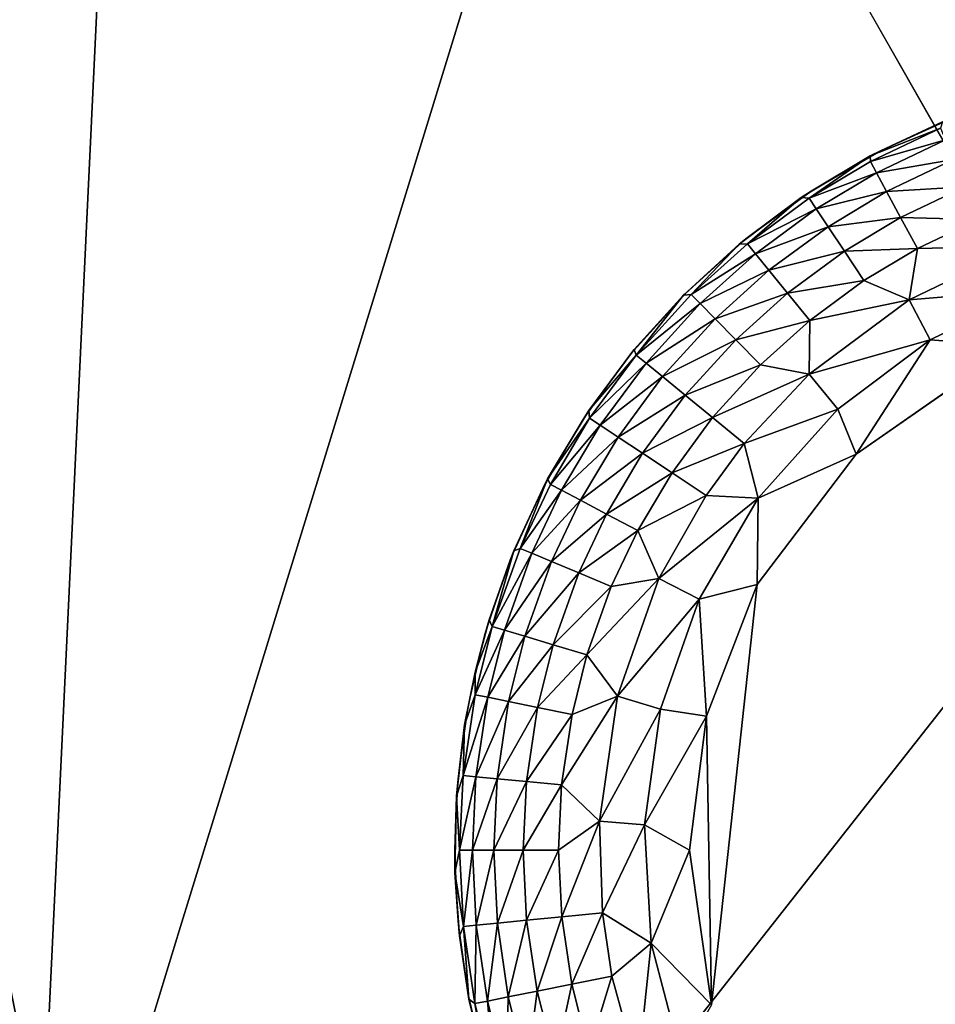
# Model space of a CAD drawing. Units: inches. Extents: x -18.9 to 14.2, y -17.5 to 17.5.
# Drawn here: x -11.1 to -10.7, y -10.2 to -9.7 of the extents above; entities that cross this region are included whole.
import ezdxf

# ---------------------------------------------------------------- set-up
doc = ezdxf.new("R2010")
doc.units = ezdxf.units.IN
doc.header["$MEASUREMENT"] = 0
for name, color, linetype in [('SEAT-FABRIC', 5, 'Continuous'), ('SEAT-GLIDE', 5, 'Continuous'), ('SEAT-LEG', 5, 'Continuous')]:
    doc.layers.add(name, color=color, linetype=linetype)

msp = doc.modelspace()

# ---------------------------------------------------------------- linework, layer by layer
at = {"layer": 'SEAT-FABRIC'}
for points in [[(-11.01756, -8.52254, 22.4916), (-10.38892, -8.06648, 19.62078), (-9.31851, -10.41873, 20.93195)], [(-10.55486, -9.89811, 29.05215), (-11.49118, -8.25131, 29.14371), (-11.04374, -10.5192, 30.99203)], [(-11.31804, -10.36702, 31.3815), (-11.04374, -10.5192, 30.99203), (-11.49118, -8.25131, 29.14371)], [(-11.10373, -10.338, 25.3523), (-11.79744, -9.13802, 25.41041), (-11.01756, -8.52254, 22.4916)], [(-9.9593, -11.09686, 23.82993), (-11.10373, -10.338, 25.3523), (-11.01756, -8.52254, 22.4916)], [(-11.01756, -8.52254, 22.4916), (-9.62522, -10.73618, 22.35969), (-9.9593, -11.09686, 23.82993)], [(-9.31851, -10.41873, 20.93195), (-9.62522, -10.73618, 22.35969), (-11.01756, -8.52254, 22.4916)], [(-11.79744, -9.13802, 25.41041), (-11.10373, -10.338, 25.3523), (-11.89893, -9.22027, 25.75291)], [(-11.10373, -10.338, 25.3523), (-11.19753, -10.42825, 25.69602), (-11.89893, -9.22027, 25.75291)], [(-11.04374, -10.5192, 30.99203), (-10.76636, -10.67163, 30.60485), (-10.55486, -9.89811, 29.05215)], [(-10.76636, -10.67163, 30.60485), (-10.48604, -10.82382, 30.22009), (-10.55486, -9.89811, 29.05215)]]:
    msp.add_3dface(points, dxfattribs=at)
at = {"layer": 'SEAT-FABRIC', "invisible_edges": 2}
msp.add_3dface([(-11.49118, -8.25131, 29.14371), (-10.55486, -9.89811, 29.05215), (-9.87795, -9.31517, 26.75405)], dxfattribs=at)
at = {"layer": 'SEAT-GLIDE'}
for points in [[(-10.67986, -9.73855, 0.1795), (-10.64877, -9.724, 0.11781), (-10.68499, -9.74109, 0.11738)], [(-10.64981, -9.72717, 0.09443), (-10.68499, -9.74109, 0.11738), (-10.64877, -9.724, 0.11781)], [(-10.64877, -9.724, 0.11781), (-10.67986, -9.73855, 0.1795), (-10.64396, -9.72221, 0.1795)], [(-10.68499, -9.74109, 0.11738), (-10.64981, -9.72717, 0.09443), (-10.68485, -9.74389, 0.09443)], [(-10.68485, -9.74389, 0.09443), (-10.64981, -9.72717, 0.09443), (-10.64736, -9.73305, 0.07347)], [(-10.68183, -9.74949, 0.07347), (-10.68485, -9.74389, 0.09443), (-10.64736, -9.73305, 0.07347)], [(-10.68183, -9.74949, 0.07347), (-10.64736, -9.73305, 0.07347), (-10.64324, -9.74291, 0.05318)], [(-10.71448, -9.75874, 0.1795), (-10.68499, -9.74109, 0.11738), (-10.71942, -9.76186, 0.11782)], [(-10.71545, -9.76225, 0.09443), (-10.71942, -9.76186, 0.11782), (-10.68499, -9.74109, 0.11738)], [(-10.68499, -9.74109, 0.11738), (-10.68485, -9.74389, 0.09443), (-10.71545, -9.76225, 0.09443)], [(-10.68499, -9.74109, 0.11738), (-10.71448, -9.75874, 0.1795), (-10.67986, -9.73855, 0.1795)], [(-10.71545, -9.76225, 0.09443), (-10.68485, -9.74389, 0.09443), (-10.68183, -9.74949, 0.07347)], [(-10.67675, -9.7589, 0.05318), (-10.68183, -9.74949, 0.07347), (-10.64324, -9.74291, 0.05318)], [(-10.67675, -9.7589, 0.05318), (-10.64324, -9.74291, 0.05318), (-10.63757, -9.75649, 0.03503)], [(-10.71193, -9.76756, 0.07347), (-10.71545, -9.76225, 0.09443), (-10.68183, -9.74949, 0.07347)], [(-10.71193, -9.76756, 0.07347), (-10.68183, -9.74949, 0.07347), (-10.67675, -9.7589, 0.05318)], [(-10.71942, -9.76186, 0.11782), (-10.74719, -9.78261, 0.1795), (-10.71448, -9.75874, 0.1795)], [(-10.70602, -9.77647, 0.05318), (-10.71193, -9.76756, 0.07347), (-10.67675, -9.7589, 0.05318)], [(-10.70602, -9.77647, 0.05318), (-10.67675, -9.7589, 0.05318), (-10.66976, -9.77185, 0.03503)], [(-10.66976, -9.77185, 0.03503), (-10.67675, -9.7589, 0.05318), (-10.63757, -9.75649, 0.03503)], [(-10.66976, -9.77185, 0.03503), (-10.63757, -9.75649, 0.03503), (-10.63076, -9.7728, 0.02036)], [(-10.74642, -9.78508, 0.09443), (-10.75055, -9.7852, 0.11797), (-10.71942, -9.76186, 0.11782)], [(-10.74719, -9.78261, 0.1795), (-10.71942, -9.76186, 0.11782), (-10.75055, -9.7852, 0.11797)], [(-10.71942, -9.76186, 0.11782), (-10.71545, -9.76225, 0.09443), (-10.74642, -9.78508, 0.09443)], [(-10.74642, -9.78508, 0.09443), (-10.71545, -9.76225, 0.09443), (-10.71193, -9.76756, 0.07347)], [(-10.74239, -9.79001, 0.07347), (-10.74642, -9.78508, 0.09443), (-10.71193, -9.76756, 0.07347)], [(-10.74239, -9.79001, 0.07347), (-10.71193, -9.76756, 0.07347), (-10.70602, -9.77647, 0.05318)], [(-10.69788, -9.78872, 0.03503), (-10.70602, -9.77647, 0.05318), (-10.66976, -9.77185, 0.03503)], [(-10.69788, -9.78872, 0.03503), (-10.66976, -9.77185, 0.03503), (-10.66138, -9.7874, 0.02036)], [(-10.66138, -9.7874, 0.02036), (-10.66976, -9.77185, 0.03503), (-10.63076, -9.7728, 0.02036)], [(-10.66138, -9.7874, 0.02036), (-10.63076, -9.7728, 0.02036), (-10.60976, -9.78623, 0.00922)], [(-10.73563, -9.79829, 0.05318), (-10.74239, -9.79001, 0.07347), (-10.70602, -9.77647, 0.05318)], [(-10.73563, -9.79829, 0.05318), (-10.70602, -9.77647, 0.05318), (-10.69788, -9.78872, 0.03503)], [(-10.77743, -9.80987, 0.1795), (-10.75055, -9.7852, 0.11797), (-10.77842, -9.81073, 0.11756)], [(-10.77458, -9.81043, 0.09443), (-10.77842, -9.81073, 0.11756), (-10.75055, -9.7852, 0.11797)], [(-10.75055, -9.7852, 0.11797), (-10.77743, -9.80987, 0.1795), (-10.74719, -9.78261, 0.1795)], [(-10.77458, -9.81043, 0.09443), (-10.74642, -9.78508, 0.09443), (-10.74239, -9.79001, 0.07347)], [(-10.75055, -9.7852, 0.11797), (-10.74642, -9.78508, 0.09443), (-10.77458, -9.81043, 0.09443)], [(-10.7701, -9.81495, 0.07347), (-10.77458, -9.81043, 0.09443), (-10.74239, -9.79001, 0.07347)], [(-10.7701, -9.81495, 0.07347), (-10.74239, -9.79001, 0.07347), (-10.73563, -9.79829, 0.05318)], [(-10.72633, -9.80969, 0.03503), (-10.73563, -9.79829, 0.05318), (-10.69788, -9.78872, 0.03503)], [(-10.72633, -9.80969, 0.03503), (-10.69788, -9.78872, 0.03503), (-10.68811, -9.80344, 0.02036)], [(-10.68811, -9.80344, 0.02036), (-10.69788, -9.78872, 0.03503), (-10.66138, -9.7874, 0.02036)], [(-10.68811, -9.80344, 0.02036), (-10.66138, -9.7874, 0.02036), (-10.66552, -9.81301, 0.00922)], [(-10.66552, -9.81301, 0.00922), (-10.66138, -9.7874, 0.02036), (-10.60976, -9.78623, 0.00922)], [(-10.66552, -9.81301, 0.00922), (-10.60976, -9.78623, 0.00922), (-10.60332, -9.80789, 0.00232)], [(-10.76257, -9.82254, 0.05318), (-10.7701, -9.81495, 0.07347), (-10.73563, -9.79829, 0.05318)], [(-10.76257, -9.82254, 0.05318), (-10.73563, -9.79829, 0.05318), (-10.72633, -9.80969, 0.03503)], [(-10.71516, -9.82338, 0.02036), (-10.72633, -9.80969, 0.03503), (-10.68811, -9.80344, 0.02036)], [(-10.71516, -9.82338, 0.02036), (-10.68811, -9.80344, 0.02036), (-10.66552, -9.81301, 0.00922)], [(-10.80306, -9.8379, 0.11827), (-10.80469, -9.84011, 0.1795), (-10.77743, -9.80987, 0.1795)], [(-10.77743, -9.80987, 0.1795), (-10.77842, -9.81073, 0.11756), (-10.80306, -9.8379, 0.11827)], [(-10.80205, -9.84068, 0.09443), (-10.77458, -9.81043, 0.09443), (-10.7701, -9.81495, 0.07347)], [(-10.77842, -9.81073, 0.11756), (-10.77458, -9.81043, 0.09443), (-10.80205, -9.84068, 0.09443)], [(-10.75221, -9.83298, 0.03503), (-10.76257, -9.82254, 0.05318), (-10.72633, -9.80969, 0.03503)], [(-10.75221, -9.83298, 0.03503), (-10.72633, -9.80969, 0.03503), (-10.71516, -9.82338, 0.02036)], [(-10.65496, -9.83299, 0.00232), (-10.66552, -9.81301, 0.00922), (-10.60332, -9.80789, 0.00232)], [(-10.61438, -9.83627, 0.00001), (-10.65496, -9.83299, 0.00232), (-10.60332, -9.80789, 0.00232)], [(-10.80205, -9.84068, 0.09443), (-10.80306, -9.8379, 0.11827), (-10.77842, -9.81073, 0.11756)], [(-10.79712, -9.84471, 0.07347), (-10.80205, -9.84068, 0.09443), (-10.7701, -9.81495, 0.07347)], [(-10.79712, -9.84471, 0.07347), (-10.7701, -9.81495, 0.07347), (-10.76257, -9.82254, 0.05318)], [(-10.71546, -9.85025, 0.00921), (-10.71516, -9.82338, 0.02036), (-10.66552, -9.81301, 0.00922)], [(-10.71546, -9.85025, 0.00921), (-10.66552, -9.81301, 0.00922), (-10.65496, -9.83299, 0.00232)], [(-10.78885, -9.85147, 0.05318), (-10.79712, -9.84471, 0.07347), (-10.76257, -9.82254, 0.05318)], [(-10.78885, -9.85147, 0.05318), (-10.76257, -9.82254, 0.05318), (-10.75221, -9.83298, 0.03503)], [(-10.73977, -9.84553, 0.02036), (-10.75221, -9.83298, 0.03503), (-10.71516, -9.82338, 0.02036)], [(-10.73977, -9.84553, 0.02036), (-10.71516, -9.82338, 0.02036), (-10.71546, -9.85025, 0.00921)], [(-10.77745, -9.86078, 0.03503), (-10.78885, -9.85147, 0.05318), (-10.75221, -9.83298, 0.03503)], [(-10.77745, -9.86078, 0.03503), (-10.75221, -9.83298, 0.03503), (-10.73977, -9.84553, 0.02036)], [(-10.70119, -9.86769, 0.00233), (-10.71546, -9.85025, 0.00921), (-10.65496, -9.83299, 0.00232)], [(-10.69201, -9.89028, 0.00001), (-10.70119, -9.86769, 0.00233), (-10.65496, -9.83299, 0.00232)], [(-10.65496, -9.83299, 0.00232), (-10.61438, -9.83627, 0.00001), (-10.69201, -9.89028, 0.00001)], [(-10.80469, -9.84011, 0.1795), (-10.80306, -9.8379, 0.11827), (-10.82579, -9.8684, 0.11784)], [(-10.80205, -9.84068, 0.09443), (-10.82579, -9.8684, 0.11784), (-10.80306, -9.8379, 0.11827)], [(-10.82579, -9.8684, 0.11784), (-10.82856, -9.87283, 0.1795), (-10.80469, -9.84011, 0.1795)], [(-10.82579, -9.8684, 0.11784), (-10.80205, -9.84068, 0.09443), (-10.82531, -9.87225, 0.09443)], [(-10.82531, -9.87225, 0.09443), (-10.80205, -9.84068, 0.09443), (-10.79712, -9.84471, 0.07347)], [(-10.82001, -9.87576, 0.07347), (-10.82531, -9.87225, 0.09443), (-10.79712, -9.84471, 0.07347)], [(-10.82001, -9.87576, 0.07347), (-10.79712, -9.84471, 0.07347), (-10.78885, -9.85147, 0.05318)], [(-10.76377, -9.87196, 0.02036), (-10.77745, -9.86078, 0.03503), (-10.73977, -9.84553, 0.02036)], [(-10.76377, -9.87196, 0.02036), (-10.73977, -9.84553, 0.02036), (-10.71546, -9.85025, 0.00921)], [(-10.81109, -9.88166, 0.05318), (-10.82001, -9.87576, 0.07347), (-10.78885, -9.85147, 0.05318)], [(-10.81109, -9.88166, 0.05318), (-10.78885, -9.85147, 0.05318), (-10.77745, -9.86078, 0.03503)], [(-10.74793, -9.8849, 0.00926), (-10.76377, -9.87196, 0.02036), (-10.71546, -9.85025, 0.00921)], [(-10.74793, -9.8849, 0.00926), (-10.71546, -9.85025, 0.00921), (-10.70119, -9.86769, 0.00233)], [(-10.79882, -9.88979, 0.03503), (-10.81109, -9.88166, 0.05318), (-10.77745, -9.86078, 0.03503)], [(-10.79882, -9.88979, 0.03503), (-10.77745, -9.86078, 0.03503), (-10.76377, -9.87196, 0.02036)], [(-10.82856, -9.87283, 0.1795), (-10.82579, -9.8684, 0.11784), (-10.84638, -9.90262, 0.11743)], [(-10.82531, -9.87225, 0.09443), (-10.84638, -9.90262, 0.11743), (-10.82579, -9.8684, 0.11784)], [(-10.74094, -9.91229, 0.00231), (-10.74793, -9.8849, 0.00926), (-10.70119, -9.86769, 0.00233)], [(-10.69201, -9.89028, 0.00001), (-10.74094, -9.91229, 0.00231), (-10.70119, -9.86769, 0.00233)], [(-10.84638, -9.90262, 0.11743), (-10.84876, -9.90744, 0.1795), (-10.82856, -9.87283, 0.1795)], [(-10.84638, -9.90262, 0.11743), (-10.82531, -9.87225, 0.09443), (-10.84496, -9.90535, 0.09443)], [(-10.84496, -9.90535, 0.09443), (-10.82531, -9.87225, 0.09443), (-10.82001, -9.87576, 0.07347)], [(-10.78409, -9.89954, 0.02036), (-10.79882, -9.88979, 0.03503), (-10.76377, -9.87196, 0.02036)], [(-10.78409, -9.89954, 0.02036), (-10.76377, -9.87196, 0.02036), (-10.74793, -9.8849, 0.00926)], [(-10.83933, -9.90833, 0.07347), (-10.84496, -9.90535, 0.09443), (-10.82001, -9.87576, 0.07347)], [(-10.83933, -9.90833, 0.07347), (-10.82001, -9.87576, 0.07347), (-10.81109, -9.88166, 0.05318)], [(-10.82988, -9.91333, 0.05318), (-10.83933, -9.90833, 0.07347), (-10.81109, -9.88166, 0.05318)], [(-10.82988, -9.91333, 0.05318), (-10.81109, -9.88166, 0.05318), (-10.79882, -9.88979, 0.03503)], [(-10.76703, -9.91084, 0.00926), (-10.78409, -9.89954, 0.02036), (-10.74793, -9.8849, 0.00926)], [(-10.76703, -9.91084, 0.00926), (-10.74793, -9.8849, 0.00926), (-10.74094, -9.91229, 0.00231)], [(-10.81688, -9.9202, 0.03503), (-10.82988, -9.91333, 0.05318), (-10.79882, -9.88979, 0.03503)], [(-10.81688, -9.9202, 0.03503), (-10.79882, -9.88979, 0.03503), (-10.78409, -9.89954, 0.02036)], [(-10.74094, -9.91229, 0.00231), (-10.69201, -9.89028, 0.00001), (-10.74146, -9.95548, 0.00001)], [(-10.86008, -9.93739, 0.09443), (-10.86331, -9.93857, 0.11764), (-10.84638, -9.90262, 0.11743)], [(-10.84876, -9.90744, 0.1795), (-10.84638, -9.90262, 0.11743), (-10.86331, -9.93857, 0.11764)], [(-10.84638, -9.90262, 0.11743), (-10.84496, -9.90535, 0.09443), (-10.86008, -9.93739, 0.09443)], [(-10.80126, -9.92846, 0.02036), (-10.81688, -9.9202, 0.03503), (-10.78409, -9.89954, 0.02036)], [(-10.80126, -9.92846, 0.02036), (-10.78409, -9.89954, 0.02036), (-10.76703, -9.91084, 0.00926)], [(-10.86331, -9.93857, 0.11764), (-10.8651, -9.94334, 0.1795), (-10.84876, -9.90744, 0.1795)], [(-10.86008, -9.93739, 0.09443), (-10.84496, -9.90535, 0.09443), (-10.83933, -9.90833, 0.07347)], [(-10.85421, -9.93984, 0.07347), (-10.86008, -9.93739, 0.09443), (-10.83933, -9.90833, 0.07347)], [(-10.85421, -9.93984, 0.07347), (-10.83933, -9.90833, 0.07347), (-10.82988, -9.91333, 0.05318)], [(-10.84435, -9.94396, 0.05318), (-10.85421, -9.93984, 0.07347), (-10.82988, -9.91333, 0.05318)], [(-10.84435, -9.94396, 0.05318), (-10.82988, -9.91333, 0.05318), (-10.81688, -9.9202, 0.03503)], [(-10.79062, -9.95239, 0.00922), (-10.80126, -9.92846, 0.02036), (-10.76703, -9.91084, 0.00926)], [(-10.79062, -9.95239, 0.00922), (-10.76703, -9.91084, 0.00926), (-10.74094, -9.91229, 0.00231)], [(-10.77053, -9.96282, 0.0023), (-10.79062, -9.95239, 0.00922), (-10.74094, -9.91229, 0.00231)], [(-10.74146, -9.95548, 0.00001), (-10.77053, -9.96282, 0.0023), (-10.74094, -9.91229, 0.00231)], [(-10.83077, -9.94963, 0.03503), (-10.84435, -9.94396, 0.05318), (-10.81688, -9.9202, 0.03503)], [(-10.83077, -9.94963, 0.03503), (-10.81688, -9.9202, 0.03503), (-10.80126, -9.92846, 0.02036)], [(-10.81447, -9.95645, 0.02036), (-10.83077, -9.94963, 0.03503), (-10.80126, -9.92846, 0.02036)], [(-10.81447, -9.95645, 0.02036), (-10.80126, -9.92846, 0.02036), (-10.79062, -9.95239, 0.00922)], [(-10.86331, -9.93857, 0.11764), (-10.86008, -9.93739, 0.09443), (-10.87403, -9.97647, 0.09443)], [(-10.87403, -9.97647, 0.09443), (-10.86008, -9.93739, 0.09443), (-10.85421, -9.93984, 0.07347)], [(-10.87561, -9.97304, 0.11804), (-10.87755, -9.97993, 0.1795), (-10.8651, -9.94334, 0.1795)], [(-10.8651, -9.94334, 0.1795), (-10.86331, -9.93857, 0.11764), (-10.87561, -9.97304, 0.11804)], [(-10.87403, -9.97647, 0.09443), (-10.87561, -9.97304, 0.11804), (-10.86331, -9.93857, 0.11764)], [(-10.86793, -9.97829, 0.07347), (-10.87403, -9.97647, 0.09443), (-10.85421, -9.93984, 0.07347)], [(-10.86793, -9.97829, 0.07347), (-10.85421, -9.93984, 0.07347), (-10.84435, -9.94396, 0.05318)], [(-10.85769, -9.98135, 0.05318), (-10.86793, -9.97829, 0.07347), (-10.84435, -9.94396, 0.05318)], [(-10.85769, -9.98135, 0.05318), (-10.84435, -9.94396, 0.05318), (-10.83077, -9.94963, 0.03503)], [(-10.84359, -9.98555, 0.03503), (-10.85769, -9.98135, 0.05318), (-10.83077, -9.94963, 0.03503)], [(-10.84359, -9.98555, 0.03503), (-10.83077, -9.94963, 0.03503), (-10.81447, -9.95645, 0.02036)], [(-10.82665, -9.9906, 0.02036), (-10.81447, -9.95645, 0.02036), (-10.79062, -9.95239, 0.00922)], [(-10.8114, -10.01132, 0.00922), (-10.82665, -9.9906, 0.02036), (-10.79062, -9.95239, 0.00922)], [(-10.8114, -10.01132, 0.00922), (-10.79062, -9.95239, 0.00922), (-10.77053, -9.96282, 0.0023)], [(-10.82665, -9.9906, 0.02036), (-10.84359, -9.98555, 0.03503), (-10.81447, -9.95645, 0.02036)], [(-10.77053, -9.96282, 0.0023), (-10.74146, -9.95548, 0.00001), (-10.76679, -10.0213, 0.00001)], [(-10.76442, -10.1657, 0.00001), (-10.76679, -10.0213, 0.00001), (-10.74146, -9.95548, 0.00001)], [(-10.78981, -10.01782, 0.00233), (-10.8114, -10.01132, 0.00922), (-10.77053, -9.96282, 0.0023)], [(-10.76679, -10.0213, 0.00001), (-10.78981, -10.01782, 0.00233), (-10.77053, -9.96282, 0.0023)], [(-10.87403, -9.97647, 0.09443), (-10.88257, -9.99933, 0.11812), (-10.87561, -9.97304, 0.11804)], [(-10.87755, -9.97993, 0.1795), (-10.87561, -9.97304, 0.11804), (-10.88257, -9.99933, 0.11812)], [(-10.88257, -9.99933, 0.11812), (-10.87403, -9.97647, 0.09443), (-10.88256, -10.0106, 0.09443)], [(-10.88256, -10.0106, 0.09443), (-10.87403, -9.97647, 0.09443), (-10.86793, -9.97829, 0.07347)], [(-10.88257, -9.99933, 0.11812), (-10.88617, -10.01662, 0.1795), (-10.87755, -9.97993, 0.1795)], [(-10.87632, -10.01186, 0.07347), (-10.88256, -10.0106, 0.09443), (-10.86793, -9.97829, 0.07347)], [(-10.87632, -10.01186, 0.07347), (-10.86793, -9.97829, 0.07347), (-10.85769, -9.98135, 0.05318)], [(-10.86584, -10.01398, 0.05318), (-10.87632, -10.01186, 0.07347), (-10.85769, -9.98135, 0.05318)], [(-10.86584, -10.01398, 0.05318), (-10.85769, -9.98135, 0.05318), (-10.84359, -9.98555, 0.03503)], [(-10.85142, -10.0169, 0.03503), (-10.86584, -10.01398, 0.05318), (-10.84359, -9.98555, 0.03503)], [(-10.85142, -10.0169, 0.03503), (-10.84359, -9.98555, 0.03503), (-10.82665, -9.9906, 0.02036)], [(-10.8341, -10.02041, 0.02036), (-10.85142, -10.0169, 0.03503), (-10.82665, -9.9906, 0.02036)], [(-10.8341, -10.02041, 0.02036), (-10.82665, -9.9906, 0.02036), (-10.8114, -10.01132, 0.00922)], [(-10.88617, -10.01662, 0.1795), (-10.88257, -9.99933, 0.11812), (-10.88785, -10.02566, 0.11851)], [(-10.88256, -10.0106, 0.09443), (-10.88785, -10.02566, 0.11851), (-10.88257, -9.99933, 0.11812)], [(-10.88856, -10.05095, 0.09443), (-10.88256, -10.0106, 0.09443), (-10.87632, -10.01186, 0.07347)], [(-10.88785, -10.02566, 0.11851), (-10.88256, -10.0106, 0.09443), (-10.88856, -10.05095, 0.09443)], [(-10.88222, -10.05156, 0.07347), (-10.88856, -10.05095, 0.09443), (-10.87632, -10.01186, 0.07347)], [(-10.88222, -10.05156, 0.07347), (-10.87632, -10.01186, 0.07347), (-10.86584, -10.01398, 0.05318)], [(-10.82042, -10.07377, 0.00922), (-10.83935, -10.05566, 0.02036), (-10.8114, -10.01132, 0.00922)], [(-10.83935, -10.05566, 0.02036), (-10.8341, -10.02041, 0.02036), (-10.8114, -10.01132, 0.00922)], [(-10.82042, -10.07377, 0.00922), (-10.8114, -10.01132, 0.00922), (-10.78981, -10.01782, 0.00233)], [(-10.88785, -10.02566, 0.11851), (-10.89115, -10.05289, 0.1795), (-10.88617, -10.01662, 0.1795)], [(-10.87158, -10.05258, 0.05318), (-10.88222, -10.05156, 0.07347), (-10.86584, -10.01398, 0.05318)], [(-10.87158, -10.05258, 0.05318), (-10.86584, -10.01398, 0.05318), (-10.85142, -10.0169, 0.03503)], [(-10.85694, -10.05398, 0.03503), (-10.87158, -10.05258, 0.05318), (-10.85142, -10.0169, 0.03503)], [(-10.85694, -10.05398, 0.03503), (-10.85142, -10.0169, 0.03503), (-10.8341, -10.02041, 0.02036)], [(-10.83935, -10.05566, 0.02036), (-10.85694, -10.05398, 0.03503), (-10.8341, -10.02041, 0.02036)], [(-10.7979, -10.07567, 0.00231), (-10.82042, -10.07377, 0.00922), (-10.78981, -10.01782, 0.00233)], [(-10.76679, -10.0213, 0.00001), (-10.7979, -10.07567, 0.00231), (-10.78981, -10.01782, 0.00233)], [(-10.7979, -10.07567, 0.00231), (-10.76679, -10.0213, 0.00001), (-10.77529, -10.08831, 0.00001)], [(-10.76442, -10.1657, 0.00001), (-10.77529, -10.08831, 0.00001), (-10.76679, -10.0213, 0.00001)], [(-10.89115, -10.05289, 0.1795), (-10.88785, -10.02566, 0.11851), (-10.89193, -10.06138, 0.11821)], [(-10.88856, -10.05095, 0.09443), (-10.89193, -10.06138, 0.11821), (-10.88785, -10.02566, 0.11851)], [(-10.89193, -10.06138, 0.11821), (-10.88856, -10.05095, 0.09443), (-10.89034, -10.08827, 0.09443)], [(-10.89034, -10.08827, 0.09443), (-10.88856, -10.05095, 0.09443), (-10.88222, -10.05156, 0.07347)], [(-10.88398, -10.08827, 0.07347), (-10.89034, -10.08827, 0.09443), (-10.88222, -10.05156, 0.07347)], [(-10.88398, -10.08827, 0.07347), (-10.88222, -10.05156, 0.07347), (-10.87158, -10.05258, 0.05318)], [(-10.89193, -10.06138, 0.11821), (-10.89274, -10.08826, 0.1795), (-10.89115, -10.05289, 0.1795)], [(-10.87329, -10.08827, 0.05318), (-10.88398, -10.08827, 0.07347), (-10.87158, -10.05258, 0.05318)], [(-10.87329, -10.08827, 0.05318), (-10.87158, -10.05258, 0.05318), (-10.85694, -10.05398, 0.03503)], [(-10.85858, -10.08827, 0.03503), (-10.87329, -10.08827, 0.05318), (-10.85694, -10.05398, 0.03503)], [(-10.85858, -10.08827, 0.03503), (-10.85694, -10.05398, 0.03503), (-10.83935, -10.05566, 0.02036)], [(-10.84091, -10.08827, 0.02036), (-10.85858, -10.08827, 0.03503), (-10.83935, -10.05566, 0.02036)], [(-10.84091, -10.08827, 0.02036), (-10.83935, -10.05566, 0.02036), (-10.82042, -10.07377, 0.00922)], [(-10.89274, -10.08826, 0.1795), (-10.89193, -10.06138, 0.11821), (-10.8927, -10.09948, 0.11808)], [(-10.89034, -10.08827, 0.09443), (-10.8927, -10.09948, 0.11808), (-10.89193, -10.06138, 0.11821)], [(-10.83927, -10.12166, 0.02036), (-10.84091, -10.08827, 0.02036), (-10.82042, -10.07377, 0.00922)], [(-10.81891, -10.11966, 0.00926), (-10.83927, -10.12166, 0.02036), (-10.82042, -10.07377, 0.00922)], [(-10.81891, -10.11966, 0.00926), (-10.82042, -10.07377, 0.00922), (-10.7979, -10.07567, 0.00231)], [(-10.79449, -10.13476, 0.00229), (-10.81891, -10.11966, 0.00926), (-10.7979, -10.07567, 0.00231)], [(-10.77529, -10.08831, 0.00001), (-10.79449, -10.13476, 0.00229), (-10.7979, -10.07567, 0.00231)], [(-10.8927, -10.09948, 0.11808), (-10.89115, -10.12364, 0.1795), (-10.89274, -10.08826, 0.1795)], [(-10.8927, -10.09948, 0.11808), (-10.89034, -10.08827, 0.09443), (-10.88847, -10.12649, 0.09443)], [(-10.88847, -10.12649, 0.09443), (-10.89034, -10.08827, 0.09443), (-10.88398, -10.08827, 0.07347)], [(-10.88213, -10.12586, 0.07347), (-10.88847, -10.12649, 0.09443), (-10.88398, -10.08827, 0.07347)], [(-10.88213, -10.12586, 0.07347), (-10.88398, -10.08827, 0.07347), (-10.87329, -10.08827, 0.05318)], [(-10.87149, -10.12482, 0.05318), (-10.88213, -10.12586, 0.07347), (-10.87329, -10.08827, 0.05318)], [(-10.87149, -10.12482, 0.05318), (-10.87329, -10.08827, 0.05318), (-10.85858, -10.08827, 0.03503)], [(-10.85685, -10.12339, 0.03503), (-10.87149, -10.12482, 0.05318), (-10.85858, -10.08827, 0.03503)], [(-10.85685, -10.12339, 0.03503), (-10.85858, -10.08827, 0.03503), (-10.84091, -10.08827, 0.02036)], [(-10.83927, -10.12166, 0.02036), (-10.85685, -10.12339, 0.03503), (-10.84091, -10.08827, 0.02036)], [(-10.79449, -10.13476, 0.00229), (-10.77529, -10.08831, 0.00001), (-10.76442, -10.1657, 0.00001)], [(-10.89115, -10.12364, 0.1795), (-10.8927, -10.09948, 0.11808), (-10.89039, -10.13121, 0.11812)], [(-10.88847, -10.12649, 0.09443), (-10.89039, -10.13121, 0.11812), (-10.8927, -10.09948, 0.11808)], [(-10.83425, -10.15538, 0.02036), (-10.83927, -10.12166, 0.02036), (-10.81891, -10.11966, 0.00926)], [(-10.81419, -10.15136, 0.00926), (-10.83425, -10.15538, 0.02036), (-10.81891, -10.11966, 0.00926)], [(-10.81419, -10.15136, 0.00926), (-10.81891, -10.11966, 0.00926), (-10.79449, -10.13476, 0.00229)], [(-10.89039, -10.13121, 0.11812), (-10.88617, -10.1599, 0.1795), (-10.89115, -10.12364, 0.1795)], [(-10.87649, -10.16384, 0.07347), (-10.88213, -10.12586, 0.07347), (-10.87149, -10.12482, 0.05318)], [(-10.866, -10.16174, 0.05318), (-10.87649, -10.16384, 0.07347), (-10.87149, -10.12482, 0.05318)], [(-10.866, -10.16174, 0.05318), (-10.87149, -10.12482, 0.05318), (-10.85685, -10.12339, 0.03503)], [(-10.85158, -10.15885, 0.03503), (-10.866, -10.16174, 0.05318), (-10.85685, -10.12339, 0.03503)], [(-10.85158, -10.15885, 0.03503), (-10.85685, -10.12339, 0.03503), (-10.83927, -10.12166, 0.02036)], [(-10.83425, -10.15538, 0.02036), (-10.85158, -10.15885, 0.03503), (-10.83927, -10.12166, 0.02036)], [(-10.88847, -10.12649, 0.09443), (-10.88578, -10.16281, 0.11787), (-10.89039, -10.13121, 0.11812)], [(-10.88272, -10.16508, 0.09443), (-10.88847, -10.12649, 0.09443), (-10.88213, -10.12586, 0.07347)], [(-10.88578, -10.16281, 0.11787), (-10.88847, -10.12649, 0.09443), (-10.88272, -10.16508, 0.09443)], [(-10.87649, -10.16384, 0.07347), (-10.88272, -10.16508, 0.09443), (-10.88213, -10.12586, 0.07347)], [(-10.88617, -10.1599, 0.1795), (-10.89039, -10.13121, 0.11812), (-10.88578, -10.16281, 0.11787)], [(-10.8012, -10.19867, 0.00922), (-10.81419, -10.15136, 0.00926), (-10.79449, -10.13476, 0.00229)], [(-10.77953, -10.19226, 0.00232), (-10.8012, -10.19867, 0.00922), (-10.79449, -10.13476, 0.00229)], [(-10.76442, -10.1657, 0.00001), (-10.77953, -10.19226, 0.00232), (-10.79449, -10.13476, 0.00229)], [(-10.82574, -10.18896, 0.02036), (-10.83425, -10.15538, 0.02036), (-10.81419, -10.15136, 0.00926)], [(-10.8012, -10.19867, 0.00922), (-10.82574, -10.18896, 0.02036), (-10.81419, -10.15136, 0.00926)], [(-10.88578, -10.16281, 0.11787), (-10.87755, -10.19659, 0.1795), (-10.88617, -10.1599, 0.1795)], [(-10.85668, -10.1985, 0.05318), (-10.866, -10.16174, 0.05318), (-10.85158, -10.15885, 0.03503)], [(-10.84262, -10.19417, 0.03503), (-10.85668, -10.1985, 0.05318), (-10.85158, -10.15885, 0.03503)], [(-10.84262, -10.19417, 0.03503), (-10.85158, -10.15885, 0.03503), (-10.83425, -10.15538, 0.02036)], [(-10.82574, -10.18896, 0.02036), (-10.84262, -10.19417, 0.03503), (-10.83425, -10.15538, 0.02036)], [(-10.87755, -10.19659, 0.1795), (-10.88578, -10.16281, 0.11787), (-10.87623, -10.20153, 0.11777)], [(-10.88272, -10.16508, 0.09443), (-10.87623, -10.20153, 0.11777), (-10.88578, -10.16281, 0.11787)], [(-10.87298, -10.20352, 0.09443), (-10.88272, -10.16508, 0.09443), (-10.87649, -10.16384, 0.07347)], [(-10.87623, -10.20153, 0.11777), (-10.88272, -10.16508, 0.09443), (-10.87298, -10.20352, 0.09443)], [(-10.8669, -10.20165, 0.07347), (-10.87649, -10.16384, 0.07347), (-10.866, -10.16174, 0.05318)], [(-10.8669, -10.20165, 0.07347), (-10.87298, -10.20352, 0.09443), (-10.87649, -10.16384, 0.07347)], [(-10.85668, -10.1985, 0.05318), (-10.8669, -10.20165, 0.07347), (-10.866, -10.16174, 0.05318)]]:
    msp.add_3dface(points, dxfattribs=at)
for points, invisible_edges in [([(-10.61438, -9.83627, 0.00001), (-10.35643, -9.85028, 0.00001), (-10.69201, -9.89028, 0.00001)], 2), ([(-10.69201, -9.89028, 0.00001), (-10.35643, -9.85028, 0.00001), (-10.76442, -10.1657, 0.00001)], 15), ([(-10.35643, -9.85028, 0.00001), (-10.36124, -10.22606, 0.00001), (-10.76442, -10.1657, 0.00001)], 15), ([(-10.74146, -9.95548, 0.00001), (-10.69201, -9.89028, 0.00001), (-10.76442, -10.1657, 0.00001)], 2)]:
    msp.add_3dface(points, dxfattribs=dict(at, invisible_edges=invisible_edges))
at = {"layer": 'SEAT-LEG'}
for points, invisible_edges in [([(-10.2146, -9.80058, 1.42012), (-10.8062, -9.39865, 0.1795), (-10.1255, -9.16657, 1.23653)], 13), ([(-10.8062, -9.39865, 0.1795), (-10.2146, -9.80058, 1.42012), (-10.9068, -9.72584, 0.1795)], 3), ([(-10.8062, -9.39865, 0.1795), (-10.9068, -9.72584, 0.1795), (-10.59968, -9.68961, 0.1795)], 14), ([(-10.59968, -9.68961, 0.1795), (-10.69696, -9.41307, 0.1795), (-10.8062, -9.39865, 0.1795)], 13), ([(-10.36924, -9.4563, 0.1795), (-10.69696, -9.41307, 0.1795), (-10.59968, -9.68961, 0.1795)], 14), ([(-10.44745, -10.55639, 0.1795), (-10.59968, -9.68961, 0.1795), (-10.95617, -9.8864, 0.1795)], 15), ([(-10.93115, -9.80505, 0.1795), (-10.95617, -9.8864, 0.1795), (-10.59968, -9.68961, 0.1795)], 14), ([(-10.9068, -9.72584, 0.1795), (-10.93115, -9.80505, 0.1795), (-10.59968, -9.68961, 0.1795)], 14), ([(-10.9068, -9.72584, 0.1795), (-10.2146, -9.80058, 1.42012), (-10.93115, -9.80505, 0.1795)], 3), ([(-11.05537, -10.20905, 0.1795), (-10.2146, -9.80058, 1.42012), (-11.08012, -10.28954, 0.1795)], 3), ([(-10.2146, -9.80058, 1.42012), (-10.30371, -10.4346, 1.60371), (-11.08012, -10.28954, 0.1795)], 15), ([(-11.03067, -10.12872, 0.1795), (-10.2146, -9.80058, 1.42012), (-11.05537, -10.20905, 0.1795)], 3), ([(-10.2146, -9.80058, 1.42012), (-11.03067, -10.12872, 0.1795), (-11.00604, -10.04859, 0.1795)], 13), ([(-11.00604, -10.04859, 0.1795), (-10.98113, -9.9676, 0.1795), (-10.2146, -9.80058, 1.42012)], 14), ([(-10.95617, -9.8864, 0.1795), (-10.2146, -9.80058, 1.42012), (-10.98113, -9.9676, 0.1795)], 3), ([(-10.93115, -9.80505, 0.1795), (-10.2146, -9.80058, 1.42012), (-10.95617, -9.8864, 0.1795)], 3), ([(-10.95617, -9.8864, 0.1795), (-10.98113, -9.9676, 0.1795), (-10.44745, -10.55639, 0.1795)], 14), ([(-10.98113, -9.9676, 0.1795), (-11.00604, -10.04859, 0.1795), (-10.44745, -10.55639, 0.1795)], 14), ([(-11.00604, -10.04859, 0.1795), (-11.03067, -10.12872, 0.1795), (-10.44745, -10.55639, 0.1795)], 14), ([(-11.03067, -10.12872, 0.1795), (-11.05537, -10.20905, 0.1795), (-10.44745, -10.55639, 0.1795)], 14)]:
    msp.add_3dface(points, dxfattribs=dict(at, invisible_edges=invisible_edges))

doc.saveas('drawing.dxf')
